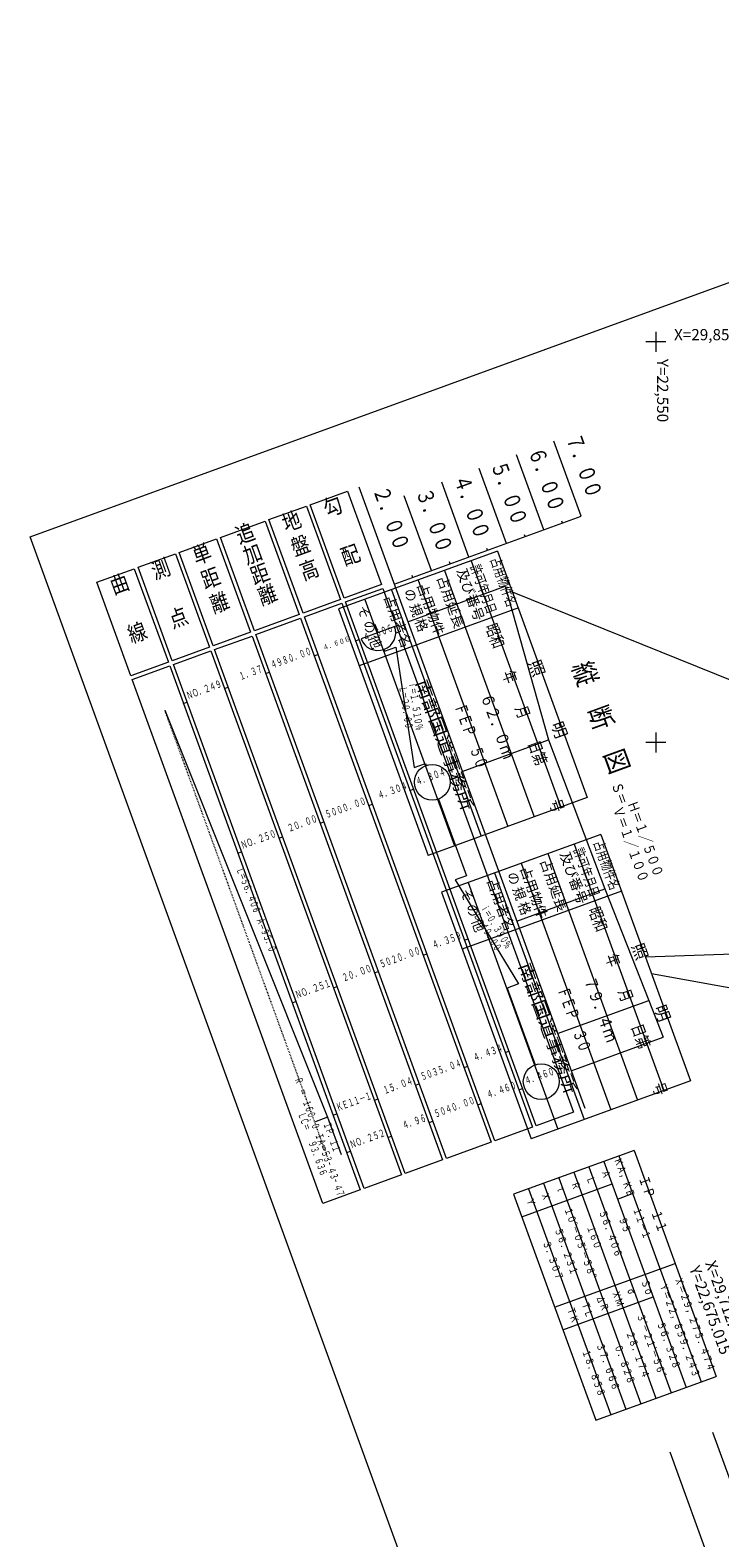
# Model space of a CAD drawing. Units: metres. Extents: x 22472 to 22726, y 29605 to 29889.
# Drawn here: x 22472 to 22558, y 29701 to 29889 of the extents above; entities that cross this region are included whole.
import ezdxf
from ezdxf.enums import TextEntityAlignment as Align

# ---------------------------------------------------------------- set-up
doc = ezdxf.new("R2010")
doc.units = ezdxf.units.M
doc.header["$MEASUREMENT"] = 0
doc.linetypes.add('CENTER', pattern=[0.017, 0.014, -0.001, 0.001, -0.001])
for name, color, linetype, lineweight in [('その他', 136, 'Continuous', 5), ('図枠', 92, 'Continuous', 5), ('横断図', 4, 'Continuous', 5), ('縦断図', 62, 'Continuous', 5), ('道路平面図', 7, 'Continuous', 5)]:
    doc.layers.add(name, color=color, linetype=linetype, lineweight=lineweight)
doc.styles.add('YOKO_GOTHIC', font='MS Gothic.ttf')

msp = doc.modelspace()

# ---------------------------------------------------------------- linework, layer by layer
at = {"layer": 'その他'}
for p, q in [((22530.245, 29823.89), (22510.381, 29816.661)), ((22530.245, 29823.89), (22541.434, 29793.149)), ((22523.623, 29821.48), (22534.812, 29790.739)), ((22526.934, 29822.685), (22538.123, 29791.944)), ((22520.313, 29820.275), (22531.502, 29789.534)), ((22513.691, 29817.865), (22524.88, 29787.124)), ((22517.002, 29819.07), (22528.191, 29788.329)), ((22610.912, 29786.932), (22532.109, 29818.767)), ((22510.381, 29816.661), (22521.57, 29785.919)), ((22532.827, 29816.796), (22512.963, 29809.566)), ((22541.434, 29793.149), (22521.57, 29785.919)), ((22543.107, 29788.551), (22523.243, 29781.321)), ((22543.107, 29788.551), (22554.296, 29757.809)), ((22536.486, 29786.141), (22547.675, 29755.399)), ((22539.797, 29787.346), (22550.986, 29756.604)), ((22533.175, 29784.936), (22544.364, 29754.194)), ((22526.554, 29782.526), (22537.743, 29751.784)), ((22529.865, 29783.731), (22541.054, 29752.989)), ((22523.243, 29781.321), (22534.432, 29750.579)), ((22545.689, 29781.456), (22525.825, 29774.226)), ((22644.628, 29776.505), (22548.681, 29773.236)), ((22627.574, 29757.061), (22549.441, 29771.149)), ((22554.296, 29757.809), (22534.432, 29750.579)), ((22547.26, 29749.129), (22532.224, 29743.657)), ((22545.38, 29748.445), (22555.641, 29720.254)), ((22547.26, 29749.129), (22557.52, 29720.939)), ((22539.742, 29746.393), (22550.003, 29718.202)), ((22541.621, 29747.077), (22551.882, 29718.886)), ((22543.501, 29747.761), (22553.761, 29719.57)), ((22533.251, 29740.838), (22544.527, 29744.942)), ((22535.983, 29745.025), (22546.244, 29716.834)), ((22537.863, 29745.709), (22548.123, 29717.518)), ((22532.224, 29743.657), (22542.485, 29715.466)), ((22534.104, 29744.341), (22544.364, 29716.15)), ((22545.211, 29743.063), (22547.09, 29743.747)), ((22537.355, 29729.562), (22552.39, 29735.034)), ((22538.381, 29726.743), (22549.657, 29730.847)), ((22542.485, 29715.466), (22557.52, 29720.939))]:
    msp.add_line(p, q, dxfattribs=at)
at = {"layer": '図枠'}
for p, q in [((22471.909, 29825.664), (22645.546, 29888.863)), ((22552.305, 29604.778), (22471.909, 29825.664))]:
    msp.add_line(p, q, dxfattribs=at)
at = {"layer": '横断図'}
for p, q in [((22557.051, 29713.994), (22564.615, 29693.212)), ((22557.963, 29694.455), (22551.757, 29711.505))]:
    msp.add_line(p, q, dxfattribs=at)
at = {"layer": '縦断図'}
for p, q in [((22540.669, 29828.24), (22537.271, 29837.575)), ((22536.001, 29826.541), (22532.603, 29835.876)), ((22531.333, 29824.842), (22527.936, 29834.178)), ((22506.845, 29829.673), (22511.513, 29831.372)), ((22511.513, 29831.372), (22515.76, 29819.703)), ((22512.913, 29831.881), (22541.115, 29754.398)), ((22526.666, 29823.143), (22523.268, 29832.479)), ((22501.711, 29827.804), (22506.379, 29829.503)), ((22506.379, 29829.503), (22510.626, 29817.834)), ((22511.093, 29818.004), (22506.845, 29829.673)), ((22521.998, 29821.444), (22518.6, 29830.78)), ((22495.643, 29825.596), (22501.244, 29827.634)), ((22501.244, 29827.634), (22505.491, 29815.965)), ((22505.958, 29816.135), (22501.711, 29827.804)), ((22517.33, 29819.746), (22540.669, 29828.24)), ((22538.335, 29827.391), (22538.25, 29827.624)), ((22540.669, 29828.24), (22540.584, 29828.473)), ((22490.509, 29823.727), (22495.176, 29825.426)), ((22495.176, 29825.426), (22499.423, 29813.757)), ((22499.89, 29813.926), (22495.643, 29825.596)), ((22533.667, 29825.692), (22533.582, 29825.925)), ((22536.001, 29826.541), (22535.916, 29826.774)), ((22485.374, 29821.858), (22490.042, 29823.557)), ((22490.042, 29823.557), (22494.289, 29811.888)), ((22494.756, 29812.058), (22490.509, 29823.727)), ((22526.666, 29823.143), (22526.581, 29823.377)), ((22528.999, 29823.993), (22528.915, 29824.226)), ((22531.333, 29824.842), (22531.248, 29825.076)), ((22480.24, 29819.989), (22484.907, 29821.688)), ((22484.907, 29821.688), (22489.155, 29810.019)), ((22489.621, 29810.189), (22485.374, 29821.858)), ((22521.998, 29821.444), (22521.913, 29821.678)), ((22524.332, 29822.294), (22524.247, 29822.527)), ((22484.487, 29808.32), (22480.24, 29819.989)), ((22515.76, 29819.703), (22511.093, 29818.004)), ((22519.664, 29820.595), (22519.579, 29820.828)), ((22510.626, 29817.834), (22505.958, 29816.135)), ((22511.262, 29817.537), (22515.93, 29819.236)), ((22515.93, 29819.236), (22539.714, 29753.889)), ((22519.029, 29815.078), (22531.193, 29819.505)), ((22531.193, 29819.505), (22536.579, 29800.322)), ((22505.491, 29815.965), (22499.89, 29813.926)), ((22506.128, 29815.668), (22510.796, 29817.367)), ((22510.796, 29817.367), (22534.58, 29752.02)), ((22535.047, 29752.19), (22511.262, 29817.537)), ((22500.06, 29813.46), (22505.661, 29815.498)), ((22505.661, 29815.498), (22529.446, 29750.151)), ((22529.912, 29750.321), (22506.128, 29815.668)), ((22517.396, 29814.483), (22513.195, 29812.954)), ((22514.913, 29814.769), (22515.295, 29813.719)), ((22499.423, 29813.757), (22494.756, 29812.058)), ((22494.926, 29811.591), (22499.593, 29813.29)), ((22499.593, 29813.29), (22523.378, 29747.943)), ((22523.844, 29748.113), (22500.06, 29813.46)), ((22512.495, 29812.699), (22512.961, 29812.869)), ((22494.289, 29811.888), (22489.621, 29810.189)), ((22489.791, 29809.722), (22494.459, 29811.421)), ((22494.459, 29811.421), (22518.243, 29746.074)), ((22518.71, 29746.244), (22494.926, 29811.591)), ((22507.36, 29810.831), (22507.827, 29811.001)), ((22516.06, 29811.618), (22516.145, 29811.385)), ((22516.145, 29811.385), (22517.545, 29811.895)), ((22517.545, 29811.895), (22519.841, 29796.872)), ((22489.155, 29810.019), (22484.487, 29808.32)), ((22484.657, 29807.853), (22489.324, 29809.552)), ((22489.324, 29809.552), (22513.109, 29744.205)), ((22513.576, 29744.375), (22489.791, 29809.722)), ((22501.292, 29808.622), (22501.759, 29808.792)), ((22508.441, 29742.506), (22484.657, 29807.853)), ((22496.158, 29806.753), (22496.625, 29806.923)), ((22491.023, 29804.885), (22491.49, 29805.054)), ((22488.729, 29804.05), (22509.022, 29753.255)), ((22525.825, 29796.407), (22536.579, 29800.322)), ((22536.579, 29800.322), (22543.631, 29781.744)), ((22519.841, 29796.872), (22521.241, 29797.382)), ((22521.241, 29797.382), (22521.326, 29797.149)), ((22519.29, 29794.029), (22519.757, 29794.199)), ((22514.156, 29792.16), (22514.622, 29792.33)), ((22522.855, 29792.948), (22526.338, 29783.379)), ((22508.088, 29789.952), (22508.555, 29790.121)), ((22502.953, 29788.083), (22503.42, 29788.253)), ((22497.819, 29786.214), (22498.286, 29786.384)), ((22526.338, 29783.379), (22524.938, 29782.869)), ((22524.938, 29782.869), (22532.835, 29769.886)), ((22532.62, 29777.737), (22543.631, 29781.744)), ((22543.631, 29781.744), (22549.09, 29767.835)), ((22526.086, 29775.358), (22526.552, 29775.528)), ((22520.951, 29773.49), (22521.418, 29773.659)), ((22514.883, 29771.281), (22515.35, 29771.451)), ((22509.749, 29769.412), (22510.216, 29769.582)), ((22532.835, 29769.886), (22531.435, 29769.376)), ((22531.435, 29769.376), (22534.917, 29759.807)), ((22504.614, 29767.543), (22505.081, 29767.713)), ((22537.729, 29763.7), (22549.09, 29767.835)), ((22549.09, 29767.835), (22550.898, 29763.245)), ((22539.416, 29759.066), (22550.898, 29763.245)), ((22531.195, 29761.322), (22531.661, 29761.492)), ((22526.06, 29759.453), (22526.527, 29759.623)), ((22519.992, 29757.244), (22520.459, 29757.414)), ((22532.881, 29756.688), (22533.348, 29756.858)), ((22514.858, 29755.376), (22515.325, 29755.546)), ((22527.747, 29754.819), (22528.214, 29754.989)), ((22539.714, 29753.889), (22535.047, 29752.19)), ((22509.022, 29753.255), (22507.388, 29752.66)), ((22509.022, 29753.255), (22510.71, 29748.618)), ((22509.723, 29753.507), (22510.19, 29753.677)), ((22521.679, 29752.61), (22522.146, 29752.78)), ((22534.58, 29752.02), (22529.912, 29750.321)), ((22516.544, 29750.742), (22517.011, 29750.911)), ((22529.446, 29750.151), (22523.844, 29748.113)), ((22511.41, 29748.873), (22511.877, 29749.043)), ((22523.378, 29747.943), (22518.71, 29746.244)), ((22518.243, 29746.074), (22513.576, 29744.375)), ((22513.109, 29744.205), (22508.441, 29742.506))]:
    msp.add_line(p, q, dxfattribs=at)
at = {"layer": '縦断図', "linetype": 'CENTER'}
msp.add_line((22488.69, 29804.035), (22509.076, 29748.023), dxfattribs=at)
at = {"layer": '縦断図'}
for centre in [(22522.091, 29795.048), (22535.682, 29757.707)]:
    msp.add_circle(centre, 2.235, dxfattribs=at)
msp.add_arc((22515.295, 29813.719), 2.235, 200, 20, dxfattribs=at)
at = {"layer": '道路平面図', "lineweight": 9}
for p, q in [((22551.25, 29850), (22548.75, 29850)), ((22550, 29851.25), (22550, 29848.75)), ((22550, 29801.25), (22550, 29798.75)), ((22551.25, 29800), (22548.75, 29800))]:
    msp.add_line(p, q, dxfattribs=at)

# ---------------------------------------------------------------- texts
at = {"layer": 'その他', "linetype": 'Continuous', "lineweight": 5, "style": 'YOKO_GOTHIC'}
for s, height, p in [('及び番号', 1.25, (22524.742, 29821.329)), ('占用物件', 1.25, (22519.776, 29819.521)), ('占用延長', 1.25, (22522.259, 29820.425)), ('占用者名', 1.25, (22515.638, 29818.015)), ('照\u3000\u3000\u3000明', 1.5, (22533.64, 29809.827)), ('及び番号', 1.25, (22537.605, 29785.989)), ('占用物件', 1.25, (22532.639, 29784.182)), ('占用延長', 1.25, (22535.122, 29785.085)), ('占用者名', 1.25, (22528.5, 29782.675)), ('照\u3000\u3000\u3000明', 1.5, (22546.503, 29774.487)), ('X=29,712.021', 1.398, (22555.706, 29734.915)), ('Y=22,675.015', 1.398, (22553.711, 29734.258))]:
    msp.add_text(s, height=height, rotation=290, dxfattribs=at).set_placement(p, align=Align.BOTTOM_LEFT)
for s, height, width, p in [('許可年月日', 1.25, 0.75, (22526.44, 29821.814)), ('占用物件名', 1.25, 0.75, (22528.923, 29822.718)), ('の 規 格', 1.25, 0.95, (22518.163, 29818.802)), ('そ の 他', 1.25, 0.95, (22512.37, 29816.693)), ('昭和\u3000\u3000年\u3000\u3000月\u3000\u3000日第\u3000\u3000\u3000号', 1.5, 0.76, (22528.241, 29814.361)), ('南部国道事務所', 1.5, 1.2, (22519.538, 29807.368)), ('ＦＥＰ\u3000５０', 1.5, 0.693, (22524.371, 29804.391)), ('６２．０ｍ', 1.5, 0.832, (22527.666, 29805.64)), ('許可年月日', 1.25, 0.75, (22539.303, 29786.475)), ('占用物件名', 1.25, 0.75, (22541.786, 29787.378)), ('の 規 格', 1.25, 0.95, (22531.026, 29783.462)), ('そ の 他', 1.25, 0.95, (22525.232, 29781.353)), ('昭和\u3000\u3000年\u3000\u3000月\u3000\u3000日第\u3000\u3000\u3000号', 1.5, 0.76, (22541.103, 29779.021)), ('南部国道事務所', 1.5, 1.2, (22532.401, 29772.028)), ('ＦＥＰ\u3000３０', 1.5, 0.693, (22537.234, 29769.051)), ('７９．４ｍ', 1.5, 0.832, (22540.528, 29770.3)), ('ＫＡ，ＫＥ', 0.945, 0.798, (22544.482, 29747.937)), ('Ａ', 0.945, 0.798, (22542.896, 29746.398)), ('τ', 0.945, 0.798, (22537.351, 29744.274)), ('Ｒ', 0.945, 0.798, (22539.126, 29744.961)), ('Ｌ', 0.945, 0.798, (22541.021, 29745.651)), ('Ｉ', 1.242, 0.801, (22547.455, 29745.58)), ('Ｐ', 1.242, 0.801, (22547.972, 29744.158)), ('Ｙ', 0.945, 0.798, (22533.526, 29742.923)), ('Ｘ', 0.945, 0.798, (22535.393, 29743.602)), ('－', 1.242, 0.801, (22548.489, 29742.737)), ('１０°－０５′－５８″', 0.945, 0.798, (22538.264, 29741.741)), ('５６．４０６', 0.945, 0.798, (22542.59, 29741.398)), ('９５', 0.945, 0.798, (22545.066, 29740.552)), ('１１－１', 0.945, 0.798, (22546.838, 29741.732)), ('１', 1.242, 0.801, (22549.007, 29741.316)), ('５６．２３１', 0.945, 0.798, (22537.061, 29739.183)), ('１６０', 0.945, 0.798, (22541.077, 29739.503)), ('１', 1.242, 0.801, (22549.524, 29739.895)), ('３．３０７', 0.945, 0.798, (22535.584, 29737.565)), ('Ｘ＝２９，２７５．４７４', 0.945, 0.798, (22552.041, 29733.012)), ('ＸＭ', 0.945, 0.798, (22544.207, 29731.359)), ('σ', 0.945, 0.798, (22546.12, 29731.588)), ('Ｓｏ', 0.945, 0.798, (22547.861, 29732.725)), ('Ｙ＝２２，８５９．２４３', 0.945, 0.798, (22550.156, 29732.251)), ('ＴＫ', 0.945, 0.798, (22538.578, 29729.311)), ('ＴＬ', 0.945, 0.798, (22540.387, 29729.969)), ('Δ', 0.945, 0.798, (22542.304, 29730.579)), ('Ｒ', 0.945, 0.798, (22542.673, 29729.826)), ('３°－２１′－５６″', 0.945, 0.798, (22547.318, 29728.473)), ('５６．３２８', 0.945, 0.798, (22549.84, 29727.471)), ('２８．１７４', 0.945, 0.798, (22545.983, 29726.305)), ('１８．８５８', 0.945, 0.798, (22540.483, 29724.009)), ('３７．６６６', 0.945, 0.798, (22542.267, 29724.8)), ('０．８２８', 0.945, 0.798, (22544.527, 29724.627))]:
    msp.add_text(s, height=height, rotation=290, dxfattribs=dict(at, width=width)).set_placement(p, align=Align.BOTTOM_LEFT)
at = {"layer": '縦断図', "linetype": 'Continuous', "lineweight": 5, "style": 'YOKO_GOTHIC'}
for s, height, rotation, width, p in [('  ７．００ ', 1.981, 290, 0.769, (22537.81, 29838.748)), ('  ５．００ ', 1.981, 290, 0.769, (22528.474, 29835.35)), ('  ６．００ ', 1.981, 290, 0.769, (22533.142, 29837.049)), ('  ４．００ ', 1.981, 290, 0.769, (22523.807, 29833.651)), ('      ２．００', 1.981, 290, 0.769, (22513.126, 29833.951)), ('  ３．００ ', 1.981, 290, 0.769, (22519.139, 29831.953)), ('勾', 2.019, 20, 0.83, (22509.149, 29827.533)), ('追', 2.019, 20, 0.83, (22498.218, 29824.161)), ('地', 2.019, 20, 0.83, (22504.014, 29825.664)), ('盤', 2.019, 20, 0.83, (22505.115, 29822.639)), ('単', 2.019, 20, 0.83, (22492.812, 29821.587)), ('加', 2.019, 20, 0.83, (22499.147, 29821.609)), ('配', 2.019, 20, 0.83, (22511.357, 29821.465)), ('測', 2.019, 20, 0.83, (22487.678, 29819.718)), ('距', 2.019, 20, 0.83, (22493.913, 29818.562)), ('距', 2.019, 20, 0.83, (22500.067, 29819.081)), ('高', 2.019, 20, 0.83, (22506.216, 29819.615)), ('曲', 2.019, 20, 0.83, (22482.543, 29817.849)), ('離', 2.019, 20, 0.83, (22501, 29816.52)), ('離', 2.019, 20, 0.83, (22495.014, 29815.538)), ('点', 2.019, 20, 0.83, (22489.886, 29813.65)), ('線', 2.019, 20, 0.83, (22484.752, 29811.781)), ('６', 0.953, 20, 0.6, (22515.226, 29812.854)), ('０', 0.953, 20, 0.6, (22515.948, 29813.116)), ('６', 0.953, 20, 0.6, (22516.67, 29813.379)), ('   ４．６０６', 0.644, 20, 0.805, (22508.189, 29811.143)), ('４', 0.953, 20, 0.6, (22513.782, 29812.328)), ('．', 0.953, 20, 0.6, (22514.504, 29812.591)), ('４', 0.953, 20, 0.56, (22502.224, 29808.937)), ('９', 0.953, 20, 0.56, (22502.94, 29809.198)), ('８', 0.953, 20, 0.56, (22503.656, 29809.458)), ('０', 0.953, 20, 0.56, (22504.372, 29809.719)), ('．', 0.953, 20, 0.56, (22505.088, 29809.979)), ('０', 0.953, 20, 0.56, (22505.804, 29810.24)), ('０', 0.953, 20, 0.56, (22506.52, 29810.501)), ('１', 0.953, 20, 0.6, (22498.255, 29807.492)), ('．', 0.953, 20, 0.6, (22498.977, 29807.755)), ('３', 0.953, 20, 0.6, (22499.699, 29808.018)), ('７', 0.953, 20, 0.6, (22500.421, 29808.281)), ('縦\u3000断\u3000図', 2.5, 290, 0.853, (22538.74, 29809.276)), ('Ｎ', 0.953, 20, 0.6, (22491.698, 29805.106)), ('Ｏ', 0.953, 20, 0.6, (22492.414, 29805.367)), ('２', 0.953, 20, 0.6, (22493.846, 29805.888)), ('４', 0.953, 20, 0.6, (22494.563, 29806.148)), ('９', 0.953, 20, 0.6, (22495.279, 29806.409)), ('Ｌ', 0.953, 278.691, 0.6, (22517.657, 29806.899)), ('ｉ', 0.953, 278.691, 0.6, (22518.829, 29807.455)), ('＝', 0.953, 278.691, 0.6, (22518.944, 29806.701)), ('．', 0.953, 20, 0.6, (22493.13, 29805.627)), ('２', 0.953, 278.691, 0.6, (22517.888, 29805.392)), ('０', 0.953, 278.691, 0.6, (22518.003, 29804.639)), ('＝', 0.953, 278.691, 0.6, (22517.772, 29806.145)), ('１', 0.953, 278.691, 0.6, (22519.059, 29805.948)), ('．', 0.953, 278.691, 0.6, (22519.174, 29805.195)), ('．', 0.953, 278.691, 0.6, (22518.118, 29803.886)), ('０', 0.953, 278.691, 0.6, (22518.233, 29803.133)), ('５', 0.953, 278.691, 0.6, (22519.289, 29804.442)), ('１', 0.953, 278.691, 0.6, (22519.404, 29803.688)), ('０', 0.953, 278.691, 0.6, (22519.519, 29802.935)), ('０', 0.953, 278.691, 0.6, (22518.348, 29802.379)), ('％', 0.953, 278.691, 0.6, (22519.634, 29802.182)), ('４', 0.953, 20, 0.6, (22520.315, 29794.378)), ('．', 0.953, 20, 0.6, (22521.037, 29794.641)), ('３', 0.953, 20, 0.6, (22521.759, 29794.903)), ('０', 0.953, 20, 0.6, (22522.481, 29795.166)), ('４', 0.953, 20, 0.6, (22523.204, 29795.429)), ('４', 0.953, 20, 0.6, (22515.578, 29792.654)), ('．', 0.953, 20, 0.6, (22516.295, 29792.914)), ('３', 0.953, 20, 0.6, (22517.011, 29793.175)), ('０', 0.953, 20, 0.6, (22517.727, 29793.436)), ('４', 0.953, 20, 0.6, (22518.443, 29793.696)), ('Ｓ＝', 1.25, 290, 0.832, (22544.073, 29794.656)), ('５', 0.953, 20, 0.56, (22509.02, 29790.266)), ('０', 0.953, 20, 0.56, (22509.736, 29790.527)), ('０', 0.953, 20, 0.56, (22510.452, 29790.788)), ('０', 0.953, 20, 0.56, (22511.168, 29791.048)), ('．', 0.953, 20, 0.56, (22511.884, 29791.309)), ('０', 0.953, 20, 0.56, (22512.6, 29791.57)), ('０', 0.953, 20, 0.56, (22513.316, 29791.83)), ('Ｖ＝１／１００', 1.25, 290, 0.832, (22544.234, 29791.655)), ('Ｈ＝１／５００', 1.25, 290, 0.832, (22546.055, 29792.318)), ('２', 0.953, 20, 0.6, (22504.329, 29788.559)), ('０', 0.953, 20, 0.6, (22505.051, 29788.822)), ('．', 0.953, 20, 0.6, (22505.773, 29789.085)), ('０', 0.953, 20, 0.6, (22506.495, 29789.347)), ('０', 0.953, 20, 0.6, (22507.217, 29789.61)), ('Ｎ', 0.953, 20, 0.6, (22498.494, 29786.435)), ('Ｏ', 0.953, 20, 0.6, (22499.21, 29786.696)), ('２', 0.953, 20, 0.6, (22500.642, 29787.217)), ('５', 0.953, 20, 0.6, (22501.358, 29787.478)), ('０', 0.953, 20, 0.6, (22502.074, 29787.738)), ('．', 0.953, 20, 0.6, (22499.926, 29786.957)), ('Ｌ', 0.952, 291.776, 0.6, (22497.348, 29784.089)), ('＝', 0.952, 291.776, 0.6, (22497.626, 29783.393)), ('５', 0.952, 291.776, 0.6, (22497.904, 29782.698)), ('６', 0.952, 291.776, 0.6, (22498.181, 29782.002)), ('．', 0.952, 291.776, 0.6, (22498.459, 29781.306)), ('４', 0.952, 291.776, 0.6, (22498.737, 29780.611)), ('０', 0.952, 291.776, 0.6, (22499.015, 29779.915)), ('６', 0.952, 291.776, 0.6, (22499.293, 29779.22)), ('Ｌ', 0.952, 301.31, 0.6, (22526.963, 29778.301)), ('ｉ', 0.952, 301.31, 0.6, (22527.83, 29779.265)), ('＝', 0.952, 301.31, 0.6, (22528.226, 29778.614)), ('０', 0.952, 301.31, 0.6, (22528.622, 29777.963)), ('Ａ', 0.952, 291.776, 0.6, (22499.849, 29777.828)), ('＝', 0.952, 291.776, 0.6, (22500.127, 29777.133)), ('９', 0.952, 291.776, 0.6, (22500.404, 29776.437)), ('９', 0.953, 20, 0.6, (22525.238, 29775.026)), ('＝', 0.952, 301.31, 0.6, (22527.359, 29777.65)), ('４', 0.952, 301.31, 0.6, (22527.755, 29776.999)), ('０', 0.952, 301.31, 0.6, (22528.151, 29776.348)), ('．', 0.952, 301.31, 0.6, (22529.018, 29777.312)), ('３', 0.952, 301.31, 0.6, (22529.414, 29776.661)), ('９', 0.952, 301.31, 0.6, (22529.81, 29776.01)), ('５', 0.952, 291.776, 0.6, (22500.682, 29775.742)), ('．', 0.952, 291.776, 0.6, (22500.96, 29775.046)), ('０', 0.952, 291.776, 0.6, (22501.238, 29774.35)), ('０', 0.953, 20, 0.56, (22520.111, 29773.16)), ('４', 0.953, 20, 0.6, (22522.374, 29773.983)), ('．', 0.953, 20, 0.6, (22523.09, 29774.244)), ('３', 0.953, 20, 0.6, (22523.806, 29774.504)), ('５', 0.953, 20, 0.6, (22524.522, 29774.765)), ('．', 0.952, 301.31, 0.6, (22528.547, 29775.697)), ('０', 0.952, 301.31, 0.6, (22528.943, 29775.046)), ('０', 0.952, 301.31, 0.6, (22529.339, 29774.395)), ('０', 0.952, 301.31, 0.6, (22530.206, 29775.359)), ('％', 0.952, 301.31, 0.6, (22530.602, 29774.708)), ('５', 0.953, 20, 0.56, (22515.815, 29771.596)), ('０', 0.953, 20, 0.56, (22516.531, 29771.856)), ('２', 0.953, 20, 0.56, (22517.247, 29772.117)), ('０', 0.953, 20, 0.56, (22517.963, 29772.378)), ('．', 0.953, 20, 0.56, (22518.679, 29772.638)), ('０', 0.953, 20, 0.56, (22519.395, 29772.899)), ('２', 0.953, 20, 0.6, (22511.124, 29769.888)), ('０', 0.953, 20, 0.6, (22511.846, 29770.151)), ('．', 0.953, 20, 0.6, (22512.568, 29770.414)), ('０', 0.953, 20, 0.6, (22513.29, 29770.677)), ('０', 0.953, 20, 0.6, (22514.012, 29770.94)), ('Ｎ', 0.953, 20, 0.6, (22505.29, 29767.765)), ('Ｏ', 0.953, 20, 0.6, (22506.006, 29768.025)), ('．', 0.953, 20, 0.6, (22506.722, 29768.286)), ('２', 0.953, 20, 0.6, (22507.438, 29768.547)), ('５', 0.953, 20, 0.6, (22508.154, 29768.807)), ('１', 0.953, 20, 0.6, (22508.87, 29769.068)), ('４', 0.953, 20, 0.6, (22527.483, 29759.947)), ('４', 0.953, 20, 0.6, (22528.915, 29760.468)), ('３', 0.953, 20, 0.6, (22529.631, 29760.728)), ('４', 0.953, 20, 0.6, (22530.347, 29760.989)), ('３', 0.953, 20, 0.56, (22522.356, 29758.081)), ('５', 0.953, 20, 0.56, (22523.072, 29758.341)), ('０', 0.953, 20, 0.56, (22524.504, 29758.862)), ('４', 0.953, 20, 0.56, (22525.22, 29759.123)), ('．', 0.953, 20, 0.6, (22528.199, 29760.207)), ('０', 0.953, 20, 0.6, (22536.795, 29758.088)), ('Ｒ', 0.953, 290, 0.6, (22504.602, 29757.939)), ('０', 0.953, 20, 0.6, (22518.399, 29756.64)), ('４', 0.953, 20, 0.6, (22519.121, 29756.903)), ('５', 0.953, 20, 0.56, (22520.924, 29757.559)), ('０', 0.953, 20, 0.56, (22521.64, 29757.82)), ('．', 0.953, 20, 0.56, (22523.788, 29758.602)), ('０', 0.953, 20, 0.6, (22532.034, 29756.355)), ('４', 0.953, 20, 0.6, (22533.906, 29757.037)), ('．', 0.953, 20, 0.6, (22534.628, 29757.299)), ('４', 0.953, 20, 0.6, (22535.35, 29757.562)), ('６', 0.953, 20, 0.6, (22536.073, 29757.825)), ('＝', 0.953, 290, 0.6, (22505.119, 29756.519)), ('１', 0.953, 20, 0.6, (22512.546, 29754.51)), ('－', 0.953, 20, 0.6, (22513.262, 29754.771)), ('１', 0.953, 20, 0.6, (22513.978, 29755.031)), ('１', 0.953, 20, 0.6, (22516.233, 29755.852)), ('５', 0.953, 20, 0.6, (22516.955, 29756.115)), ('．', 0.953, 20, 0.6, (22517.677, 29756.378)), ('０', 0.953, 20, 0.56, (22526.907, 29754.489)), ('４', 0.953, 20, 0.6, (22529.17, 29755.313)), ('．', 0.953, 20, 0.6, (22529.886, 29755.573)), ('４', 0.953, 20, 0.6, (22530.602, 29755.834)), ('６', 0.953, 20, 0.6, (22531.318, 29756.094)), ('Ｌ', 0.953, 290, 0.6, (22505.047, 29753.581)), ('１', 0.953, 290, 0.6, (22505.636, 29755.099)), ('６', 0.953, 290, 0.6, (22505.894, 29754.389)), ('０', 0.953, 290, 0.6, (22506.153, 29753.679)), ('Ｋ', 0.953, 20, 0.6, (22510.398, 29753.728)), ('Ｅ', 0.953, 20, 0.6, (22511.114, 29753.989)), ('１', 0.953, 20, 0.6, (22511.83, 29754.25)), ('５', 0.953, 20, 0.56, (22522.611, 29752.925)), ('０', 0.953, 20, 0.56, (22523.327, 29753.186)), ('４', 0.953, 20, 0.56, (22524.043, 29753.447)), ('０', 0.953, 20, 0.56, (22524.759, 29753.707)), ('．', 0.953, 20, 0.56, (22525.475, 29753.968)), ('０', 0.953, 20, 0.56, (22526.191, 29754.228)), ('Ｃ', 0.953, 290, 0.6, (22505.305, 29752.871)), ('＝', 0.953, 290, 0.6, (22505.564, 29752.161)), ('．', 0.953, 290, 0.6, (22506.411, 29752.969)), ('０', 0.953, 290, 0.6, (22506.669, 29752.26)), ('Ｉ', 0.953, 290, 0.6, (22508.193, 29752.347)), ('４', 0.953, 20, 0.6, (22518.642, 29751.481)), ('．', 0.953, 20, 0.6, (22519.364, 29751.743)), ('９', 0.953, 20, 0.6, (22520.086, 29752.006)), ('６', 0.953, 20, 0.6, (22520.808, 29752.269)), ('９', 0.953, 290, 0.6, (22506.339, 29750.031)), ('Ｉ', 0.953, 290, 0.6, (22507.178, 29750.971)), ('Ａ', 0.953, 290, 0.6, (22507.436, 29750.261)), ('Ｐ', 0.953, 290, 0.6, (22508.456, 29751.625)), ('．', 0.953, 290, 0.6, (22508.718, 29750.903)), ('１', 0.953, 290, 0.6, (22508.981, 29750.181)), ('Ｎ', 0.953, 20, 0.6, (22512.085, 29749.094)), ('Ｏ', 0.953, 20, 0.6, (22512.801, 29749.355)), ('．', 0.953, 20, 0.6, (22513.517, 29749.615)), ('２', 0.953, 20, 0.6, (22514.233, 29749.876)), ('５', 0.953, 20, 0.6, (22514.949, 29750.137)), ('２', 0.953, 20, 0.6, (22515.665, 29750.397)), ('３', 0.953, 290, 0.6, (22506.597, 29749.321)), ('．', 0.953, 290, 0.6, (22506.856, 29748.611)), ('＝', 0.953, 290, 0.6, (22507.694, 29749.551)), ('５', 0.953, 290, 0.6, (22507.953, 29748.842)), ('３', 0.953, 290, 0.6, (22508.211, 29748.132)), ('１', 0.953, 290, 0.6, (22509.244, 29749.459)), ('６', 0.953, 290, 0.6, (22507.114, 29747.901)), ('３', 0.953, 290, 0.6, (22507.373, 29747.191)), ('６', 0.953, 290, 0.6, (22507.631, 29746.481)), ('ｰ', 0.953, 290, 0.6, (22508.476, 29747.405)), ('４', 0.953, 290, 0.6, (22508.728, 29746.712)), ('３', 0.953, 290, 0.6, (22508.986, 29746.002)), ('ｰ', 0.953, 290, 0.6, (22509.251, 29745.275)), ('４', 0.953, 290, 0.6, (22509.503, 29744.582)), ('７', 0.953, 290, 0.6, (22509.762, 29743.872))]:
    msp.add_text(s, height=height, rotation=rotation, dxfattribs=dict(at, width=width)).set_placement(p, align=Align.BOTTOM_LEFT)
at = {"layer": '道路平面図', "linetype": 'Continuous', "lineweight": 5, "style": 'YOKO_GOTHIC'}
msp.add_text('X=29,850', height=1.398, dxfattribs=at).set_placement((22552.255, 29849.743), align=Align.BOTTOM_LEFT)
msp.add_text('Y=22,550', height=1.398, rotation=270, dxfattribs=at).set_placement((22549.704, 29847.858), align=Align.BOTTOM_LEFT)

doc.saveas('drawing.dxf')
